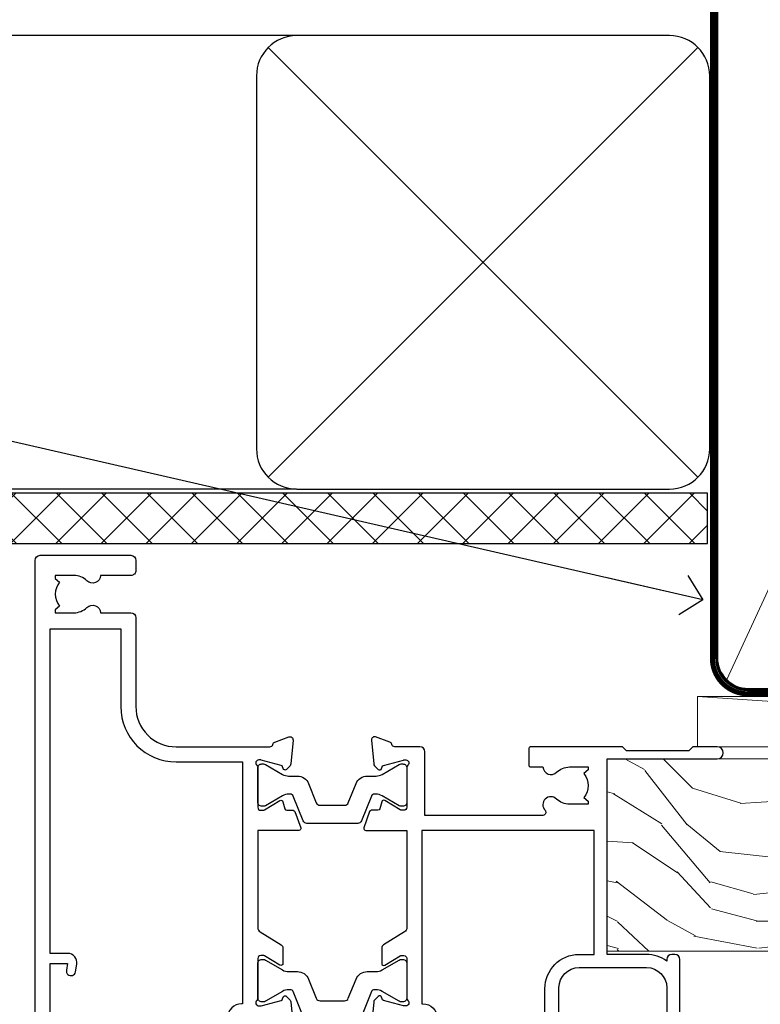
# Model space of a CAD drawing. Units: millimetres. Extents: x -19 to 7153, y -824 to 1143.
# Drawn here: x 4911 to 4984, y 985 to 1083 of the extents above; entities that cross this region are included whole.
import ezdxf
from ezdxf import colors
from ezdxf.entities.mleader import LeaderData, LeaderLine
from ezdxf.math import Vec2, Vec3

# ---------------------------------------------------------------- set-up
doc = ezdxf.new("R2010")
doc.units = ezdxf.units.MM
doc.linetypes.add('CENTER', pattern=[2, 1.25, -0.25, 0.25, -0.25])
doc.linetypes.add('Dashed', pattern=[564.4444465637206, 282.2222232818604, -282.2222232818602])
doc.layers.add('Aluminium Systems Ltd Joinery Detail', color=7, linetype='Continuous')
doc.layers.add('Aluminium Systems Ltd Notes', color=7, linetype='Continuous')
doc.styles.get("Standard").update_dxf_attribs({"font": 'arial.ttf'})

# ---------------------------------------------------------------- blocks, each defined once
blk = doc.blocks.new('_Open90')
at = {"color": 0, "linetype": 'ByBlock', "lineweight": -2}
for p, q in [((-0.5, 0.5), (0, 0)), ((0, 0), (-2.439666651745029, 0)), ((0, 0), (-0.5, -0.5))]:
    blk.add_line(p, q, dxfattribs=at)
blk = doc.blocks.new('Bevel Back Weatherboard CC Soffit Head TL40')
h = blk.add_hatch()
h.set_pattern_fill('ANSI37', color=256)
h.set_pattern_definition([(45, (0.03626728954418468, -8.266495572621352), (-2.245064030267288, 2.245064030267288), []), (135, (0.03626728954418468, -8.266495572621352), (-2.245064030267288, -2.245064030267288), [])])
h.paths.add_polyline_path([(39.53798075615509, 2.44381796184598), (-76.43540980562057, 2.44381796184598), (-76.43540980562057, -2.55618203815402), (39.53798075615509, -2.55618203815402)])
for p, q in [((-1.287205750556723, 47.84814234616078), (-76.4354098056208, 47.84814234616078)), ((-4.075629029674673, 4.019715221414572, 1.00000000000002), (38.58122521981775, 46.676569470907, 1.00000000000002)), ((38.58122521981775, 4.019715221414572, 1.00000000000002), (-4.075629029674673, 46.676569470907, 1.00000000000002)), ((-1.287205750556723, 2.848142346160785), (-76.43540980562057, 2.848142346160785))]:
    blk.add_line(p, q)
at = {"elevation": 1.00000000000001}
blk.add_lwpolyline([(-5.24720190492846, 6.848142346160785, 0.414213562373095), (-1.24720190492846, 2.848142346160785), (35.75279809507154, 2.848142346160785, 0.414213562373095), (39.75279809507154, 6.848142346160785), (39.75279809507154, 43.84814234616078, 0.414213562373095), (35.75279809507154, 47.84814234616078), (-1.24720190492846, 47.84814234616078, 0.414213562373095), (-5.24720190492846, 43.84814234616078)], format="xyb", close=True, dxfattribs=at)
blk.add_lwpolyline([(-76.43540980562057, -2.55618203815402), (39.53798075615509, -2.55618203815402), (39.53798075615509, 2.44381796184598), (-76.43540980562057, 2.44381796184598)])
blk = doc.blocks.new('Bevel Back Weatherboard CC TL40 Liner Hinged Door')
at = {"layer": 'Aluminium Systems Ltd Joinery Detail', "lineweight": 5}
h = blk.add_hatch(dxfattribs=at)
h.set_pattern_fill('WOOD-3', color=256, scale=97.5, angle=30, style=0, pattern_type=2)
h.set_pattern_definition([(4.763599999999831, (491.025198130631, -7171.838047056802), (-330.0000283895876, -29.9997459798375), [3.612479999999951, -357.6353699999959]), (348.6901, (494.6251981306305, -7171.538047056801), (120.0000225669286, -29.9999289648483), [4.58912999999999, -148.3814699999997]), (314.9999999999999, (499.1251981306305, -7172.438047056798), (-3.306523113702664e-14, -30.00000928346856), [3.39411, -39.03228]), (313.1523999999999, (501.525198130631, -7174.838047056802), (420.0000850164654, -449.9999261252569), [6.579509999999999, -651.37185]), (347.0054000000001, (506.025198130631, -7179.638047056803), (-270.0000230324819, 59.99992732735074), [4.002509999999999, -396.2474099999998]), (360, (509.9251981306315, -7180.538047056801), (29.99999999999997, -30.00000000000003), [7.5, -22.5]), (9.462299999999765, (517.4251981306315, -7180.538047056801), (-150.0000232108592, -29.99994417607295), [3.649649999999993, -178.8332099999998]), (5.710599999999713, (491.025198130631, -7179.938047056798), (-269.9999827048756, -30.00003943998845), [3.014969999999958, -298.4813099999965]), (360, (494.025198130631, -7179.638047056803), (29.99999999999997, -30.00000000000003), [4.5, -25.5]), (331.6992, (498.525198130631, -7179.638047056803), (329.9998535928922, -180.0002662262795), [4.429439999999992, -438.5152499999991]), (307.8749999999999, (502.4251981306315, -7181.7380470568), (-120.0000559467582, 149.9999729816166), [6.841049999999986, -335.2115699999996]), (320.7106, (506.6251981306305, -7187.138047056803), (180.0000191874755, -149.9999889572949), [4.263809999999983, -422.1163199999984]), (353.6597999999999, (509.9251981306315, -7189.838047056802), (239.9999820781927, -30.00004736879107), [5.43324, -266.22831]), (11.88869999999988, (515.3251981306294, -7190.438047056798), (-419.9999190314803, -90.00031605746501), [5.82494999999993, -576.669689999991]), (6.709799999999706, (491.025198130631, -7189.2380470568), (270.0000299325391, 29.99981643732056), [5.135159999999982, -508.3820999999988]), (356.6335, (496.1251981306305, -7188.638047056803), (479.999979659061, -30.00032890063538), [5.10881999999993, -505.7727899999929]), (326.3098999999999, (501.2251981306299, -7188.938047056798), (-59.99998673313475, 30.00004003521583), [5.408339999999997, -102.75822]), (312.5103999999999, (505.7251981306299, -7191.938047056798), (299.9997215504041, -330.0002602161362), [4.883640000000001, -483.48096]), (345.0686, (509.025198130631, -7195.538047056801), (330.0000160477658, -89.99990861934462), [4.657259999999935, -461.0679899999936]), (360, (513.525198130631, -7196.7380470568), (29.99999999999997, -30.00000000000003), [3.6, -26.4]), (12.99459999999981, (517.1251981306305, -7196.7380470568), (270.0000230324819, 59.99992732735004), [4.002509999999988, -396.2474099999986]), (360, (500.3251981306294, -7166.7380470568), (29.99999999999997, -30.00000000000003), [0, -30]), (136.8475999999999, (504.525198130631, -7171.2380470568), (449.9999261252561, -420.0000850164664), [6.579509999999987, -651.3718499999991]), (153.4348999999999, (499.7251981306299, -7196.7380470568), (-29.99997473822719, 30.00003928189145), [2.683289999999967, -64.39874999999896]), (171.8698999999998, (497.3251981306294, -7195.538047056801), (-179.9999932938336, 29.99998067446644), [4.242629999999988, -207.8893799999995]), (203.1985999999998, (493.1251981306305, -7194.938047056798), (-149.9999919200123, -60.00003975794547), [2.28473999999997, -226.188449999997]), (333.4349, (504.525198130631, -7171.2380470568), (29.9999747382272, -30.00003928189145), [3.354089999999999, -63.72794999999999]), (353.2901999999999, (507.525198130631, -7172.7380470568), (-270.0000299325392, 29.99981643732125), [5.135160000000001, -508.3821000000002]), (10.12469999999981, (512.6251981306305, -7173.338047056802), (509.9999636894718, 90.00025765850859), [8.532869999999988, -844.7548799999987]), (10.30479999999971, (491.025198130631, -7168.538047056801), (180.0000288254371, 29.99984626607953), [3.354089999999962, -332.0560799999968]), (344.4759, (494.3251981306294, -7167.938047056798), (-330.0000307388759, 89.99993332816857), [5.604449999999995, -554.8417799999994]), (317.1211, (499.7251981306299, -7169.438047056798), (-390.0000237882238, 359.9999925974296), [5.731499999999945, -567.4176899999931]), (325.3047999999999, (503.9251981306315, -7173.338047056802), (299.9998277696255, -210.000258287834), [4.743419999999994, -469.5982199999992]), (350.5377, (507.8251981306294, -7176.038047056801), (150.0000232108592, -29.99994417607323), [5.474489999999988, -177.0083999999996]), (6.581899999999838, (513.2251981306299, -7176.938047056798), (-510.0000431378999, -59.99960101098861), [7.85174999999998, -777.3233999999974]), (8.130099999999889, (491.025198130631, -7176.038047056801), (-179.9999932938336, -29.99998067446629), [4.242629999999982, -207.8893799999993]), (348.6901, (495.2251981306299, -7175.438047056798), (120.0000225669286, -29.9999289648483), [4.58912999999999, -148.3814699999997]), (317.4895999999999, (499.7251981306299, -7176.338047056802), (-330.0002602161357, 299.9997215504046), [4.88364, -483.4809599999999]), (314.9999999999999, (503.3251981306294, -7179.638047056803), (-3.306523113702664e-14, -30.00000928346856), [5.51544, -36.91098]), (342.646, (507.2251981306299, -7183.538047056801), (-390.0000605729049, 119.999835067774), [5.028929999999924, -497.8627199999926]), (3.366499999999665, (512.025198130631, -7185.038047056801), (-479.999979659061, -30.00032890063396), [5.108819999999977, -505.772789999998]), (17.10269999999988, (517.1251981306305, -7184.7380470568), (300.0000519287099, 89.99986480290859), [4.080449999999997, -403.9636799999997]), (8.746199999999785, (491.025198130631, -7183.538047056801), (209.9999800906905, 30.00012591172568), [3.945869999999953, -390.6425099999939]), (345.0686, (494.9251981306315, -7182.938047056798), (330.0000160477658, -89.99990861934462), [4.657259999999935, -461.0679899999936]), (327.9946, (499.4251981306315, -7184.138047056803), (-149.9999683436264, 90.000033161331), [5.66039999999999, -277.3590599999995]), (310.1009, (504.2251981306299, -7187.138047056803), (-329.9999417935546, 390.0000578863894), [7.451849999999999, -737.7326999999999]), (344.0546, (509.025198130631, -7192.838047056802), (-120.0000037995646, 29.99999667889151), [4.368060000000001, -214.03524]), (6.008999999999795, (513.2251981306299, -7194.038047056801), (299.9999925271812, 29.99997952445504), [5.731499999999953, -567.4176899999941]), (23.19859999999977, (518.9251981306315, -7193.438047056798), (149.9999919200123, 60.00003975794549), [2.284739999999997, -226.1884499999996]), (9.462299999999765, (491.025198130631, -7192.538047056801), (-150.0000232108592, -29.99994417607295), [3.649649999999993, -178.8332099999998]), (349.9919999999998, (494.6251981306305, -7191.938047056798), (329.9999866372434, -60.00010416469986), [5.178809999999967, -512.7014999999959]), (322.5946, (499.7251981306299, -7192.838047056802), (389.9997739494009, -300.000298578452), [6.42026999999999, -635.6077499999994]), (330.9453999999999, (504.8251981306294, -7166.7380470568), (210.0000115370904, -120.0000008159787), [3.08868, -305.78022]), (349.2156999999999, (507.525198130631, -7168.2380470568), (-479.999985110828, 90.00001649037998), [6.413279999999978, -634.9134899999978]), (7.124999999999709, (513.8251981306294, -7169.438047056798), (-210.0000113953586, -29.99994845681877), [7.256039999999998, -234.6117])])
h.paths.add_polyline_path([(89.08603849133578, -18.01406915317196), (87.206700520499, -19.78105676352382), (-32.96240830367014, -19.78105676043742), (-32.96240830365196, -0.7003442130953772), (66.5016857298524, -0.7003442161815201), (67.83414473625271, -7.573135174357532), (78.71132226872942, -7.573135174358441), (78.71132226872942, -0.7003442161813211), (88.6486970215592, -0.7003442161813211), (89.08603849133397, -1.116737655681419)])
blk.add_line((-23.99530826024875, 5.5004940183901, 1.000000000000014), (49.93609876930714, 0.4999999999993179, 1.000000000000014), dxfattribs=at)
at = {"layer": 'Aluminium Systems Ltd Joinery Detail', "lineweight": 5, "elevation": 1.000000000000014}
for points in [[(-23.99530826024875, 5.5004940183901), (49.93609876929804, 5.5004940183901), (49.93609876930714, 0.4999999999993179), (-23.99530826025239, 0.4999999999993179)], [(88.6486970215592, -0.7003442161813211), (78.71132226872942, -0.7003442161813211), (78.71132226872942, -7.573135174357532), (67.83414473625271, -7.573135174357532), (66.5016857298524, -0.7003442161815201), (-32.96240830366105, -0.7003442142357699), (-32.96240830366105, -19.78105676157713), (87.206700520499, -19.78105676352382), (89.08603849133578, -18.01406915317196), (89.08603849133397, -1.116737655681419)]]:
    blk.add_lwpolyline(points, close=True, dxfattribs=at)
blk = doc.blocks.new('Tech 953241')
at = {"color": 2}
blk.add_lwpolyline([(8.98695519375633, 3.849842520436141), (9.754350000000159, 1.950472000000445, 0.305731), (10.86697099999947, 1.199999999999818), (11.73923000000013, 1.199999999999818, -0.1316520000000015), (12.33922999999959, 1.039230000000316), (14.04640999999992, 0.05359000000044034, 0.1316520000000017), (14.24640999999974, 0), (14.39999999999964, 0, 0.4142139999999378), (14.80000000000018, 0.4000000000005457), (14.80000000000018, 3.800000000000182, 0.4142139999999431), (14.39999999999964, 4.199999999999818), (14.24640999999974, 4.199999999999818, 0.1316520000000016), (14.04640999999992, 4.146409999999378), (12.33922999999959, 3.160769000000073, -0.1316520000000004), (11.73923000000013, 3), (11.56195000000025, 3, -0.3057309999999835), (11.28379500000028, 3.187617999999929), (10.28899111899045, 5.649842705489391, 0.3057306312459409), (9.918117604687268, 5.899999999999636), (9.918117604687268, 5.899999999999636), (4.881882395312914, 5.899999999999636, 0.3057306312459409), (4.51100888100973, 5.649842705489391), (3.5162049999999, 3.187617999999929, -0.3057309999999835), (3.23804999999993, 3), (3.060770000000048, 3, -0.1316520000000004), (2.460770000000593, 3.160769000000073), (0.7535900000002584, 4.146409999999378, 0.1316520000000016), (0.5535900000004403, 4.199999999999818), (0.4000000000005457, 4.199999999999818, 0.4142139999999431), (0, 3.800000000000182), (0, 0.4000000000005457, 0.4142139999999378), (0.4000000000005457, 0), (0.5535900000004403, 0, 0.1316520000000017), (0.7535900000002584, 0.05359000000044034), (2.460770000000593, 1.039230000000316, -0.1316520000000015), (3.060770000000048, 1.199999999999818), (3.933029000000715, 1.199999999999818, 0.305731), (5.045650000000023, 1.950472000000445), (5.813044999999875, 3.849842999999964, -0.3057309999999765), (6.18391900000006, 4.100000000000364), (8.61608160468677, 4.100000000000364, -0.305730767646729)], format="xyb", close=True, dxfattribs=at)
blk = doc.blocks.new('14CCB')
blk.add_blockref('Tech 953241', (1.119104808822158e-13, -5.551115123125783e-17))
blk = doc.blocks.new('V202-22379')
at = {"ltscale": 0.2, "flags": 128}
for points in [[(9.499999999997353, 5.229148745248208e-12, 0.4142135623720295), (9.999999999995534, 0.5000000000034102), (9.999999999999172, 1.50000000000341, 0.414213562374427), (9.499999999996444, 2.00000000000341), (6.495344881830616, 2.00000000000341, 0.6408239254450911), (5.139234851772995, 2.523584905664179, -0.1952598447275589), (3.849613590497111, 2.000000000001591), (1.999613590505842, 2.000000000001591), (1.999613590505842, 2.297665682320939), (2.432431370733039, 2.660842922084839, -0.3639702342653697), (2.432431370733039, 5.039157077915433), (1.999613590505842, 5.402334317679332), (1.999613590505842, 5.700000000000499), (3.849613590498021, 5.699999999998471, -0.1952598447278817), (5.139234851762095, 5.176415094339744, 0.6408239254449484), (6.495344881830616, 5.699999999996861), (9.499999999997353, 5.699999999996861, 0.414213562373095), (9.999999999997353, 6.199999999996861), (9.999999999992806, 15.00000000000341, -0.414213562373428), (13.99999999999372, 19.00000000000341), (23.29994615414315, 18.99999999999824, -0.359640972121123), (23.59455617504963, 18.75661215047126, 0.2638505493628167), (23.7865600884098, 18.53131672983886), (25.1973933381424, 18.0178154481307, 0.5486187810997185), (25.59885778586257, 18.32586995882207), (25.39190018840881, 20.69140612983188, 0.176327000009174), (25.30517378840804, 20.87739142983423), (24.94142078840659, 21.24114452983827, 0.1989119999554357), (24.79999938841055, 21.29972322983463, 0.06554299996662913), (24.74823558842226, 21.2929083298402, 0.2679490000246384), (24.60681418840622, 21.15148702983583), (24.56151478840855, 20.98242712983817, -0.2679489999824368), (24.42009338841225, 20.84100572983493), (22.43814938840941, 20.30994542983511, -0.06554300002033218), (22.36050368836376, 20.29972322983463), (22.19999938838472, 20.2997232298381, -0.6885010989247848), (21.99999965687411, 20.82332994335025, 0.2134221665144135), (22.10000000009958, 21.04693704807119), (22.09999999989222, 24.99972322984081, -0.4142135623801986), (22.39999999988785, 25.29972322983281), (22.62092518821109, 25.29972322983807, -0.1378519999921696), (22.77720808821058, 25.25580062983477), (24.29581094044542, 24.32900479807154, 0.5007383083388218), (24.59318467468173, 24.44795938017091), (24.78169405950314, 25.15148697098061, -0.3394543568499285), (24.97487924294827, 25.299723229851), (25.60672665638785, 25.299723229851, 0.3152987888815866), (25.79466518054423, 25.43131920118662), (26.37701754611143, 27.03131917575206, 0.520567025233931), (26.18907903789031, 27.29972320441789), (22.10000000011049, 27.29972353022072), (22.10000000011058, 36.94154710281487, -0.2614335082456875), (22.3395286319056, 37.36834291622449), (24.40838969901241, 38.63095856484119, 0.2614335027680435), (24.60001259744612, 38.97239521128881), (24.60001259745613, 40.50027871685984, 0.5854977655219757), (24.29582404666607, 40.67099704009593), (22.77722129744709, 39.7442012710849, -0.137851999975734), (22.62093839744383, 39.70027867108342), (22.40000000011295, 39.70027867108524, -0.4142135623699874), (22.10000000011595, 40.00027867108588), (22.10000000011231, 43.9530659535701, 0.2134221664308462), (21.99999965691076, 44.17667305830591, -0.6885010989214126), (22.19999938840473, 44.70027977183395), (22.36050368824098, 44.70027977183202, -0.06554299996089662), (22.43814938824661, 44.69005757188256), (24.42009338842498, 44.15899727183364, -0.2679490000147468), (24.56151478842466, 44.01757587183397), (24.60681418842168, 43.84851597183456, 0.2679489999927673), (24.74823558842953, 43.70709467183565, 0.06554299997199682), (24.79999938841601, 43.70027977183213, 0.1989120000014806), (24.94142078842387, 43.75885847182667), (25.30517378842441, 44.12261157183616, 0.1763269999933904), (25.39190018842882, 44.3085968718367), (25.59885778588531, 46.67413304285196, 0.548618781098792), (25.19739333816605, 46.98218755354424), (23.78656008842617, 46.46868627183699, 0.263851906424127), (23.59455589842417, 46.24338935404715, -0.3596424139508296), (23.29994558841562, 46.00000000000705), (20.49999999999099, 45.99999999999795), (20.49999999999099, 54.49998615691197, 0.414213562373095), (19.99999999999099, 54.99998615691197), (18.37735026918207, 54.99998615691197, 0.2679491924185609), (18.2041451884198, 54.89998615691525), (17.62679491923162, 53.89998615691343, 0.5773502691898047), (17.79999999998662, 53.59998615691006), (19.09999999998953, 53.59998615691052), (19.09999999998953, 49.99998615691197), (8.399999999985166, 49.99998615691197), (8.399999999985166, 53.59998615691052), (9.699999999988076, 53.59998615691052, 0.5773502691738417), (9.873205080743983, 53.89998615691343), (9.2958548115549, 54.89998615691115, 0.2679491924188377), (9.122649730799903, 54.99998615691197), (1.500000000006449, 54.99998615691197), (1.499999999988259, 65.00000276828337), (2.499977297163324, 64.99999169466787, 0.4142135623764248), (3.499988371575538, 65.99998062014288), (3.499997231145326, 66.79998062002205, 1.000000000002021), (2.59999723120026, 66.79999058704402), (2.599988371625014, 65.99999058649132), (1.099933553077872, 66.00000719880859), (1.099994462680197, 71.50000719847208), (2.599994462587429, 71.49999058676235), (2.599985603004908, 70.69999058681542, 0.9999999999989891), (3.499985602951793, 70.69998061979163), (3.499999999769071, 71.99998061970814, 0.414213562374427), (3.000005537032931, 72.49998615691243), (0.500005537184816, 72.50001384309485, 0.4142135623640379), (-1.265076851695271e-11, 72.00001938035325), (8.215730786828677e-14, 0.4999999999997722, 0.414213562373095), (0.500000000000082, -2.278194653893611e-13)], [(3.106833553324749, 41.1718551891345, -1.00000000000073), (3.993160531038513, 41.32813854903519), (4.129259978147984, 40.55628022898686, -0.4663076581561658), (3.242933000438854, 39.49999686908471), (1.499999999600761, 39.49999686908608), (1.499999999961827, 7.299999999999925), (8.49999999999002, 7.299999999998106), (8.49999999999274, 15.00000000000429, -0.4142135623730144), (13.99999999999275, 20.50000000000429), (20.60000000012249, 20.50000000000231), (20.60000000010122, 44.4999999999982), (20.49999999999622, 44.49999999999788, -0.4142135623740211), (19.0999999999918, 45.89999999999789), (19.0999999999918, 48.59998615691265), (8.39999999998598, 48.59998615691265, -0.4142135623730981), (6.999999999985978, 49.99998615691265), (6.999999999985929, 53.4999861569124), (4.139186515291642, 53.49998356359264), (3.993163465984594, 52.67184569889455, -0.9999999999960155), (3.10683357580004, 52.8281295723434), (3.225300018822083, 53.49998615691014), (1.499999999600761, 53.49998615691469), (1.500000000874053, 47.39999151295511, -0.5000000008996448), (1.499999999600761, 46.59999151209057), (1.499999999604399, 40.49999686908562), (3.225300302369789, 40.49999686908562)]]:
    blk.add_lwpolyline(points, format="xyb", close=True, dxfattribs=at)
blk = doc.blocks.new('V203-22380')
at = {"ltscale": 0.2, "flags": 128}
for points in [[(0.01206147584304196, 9.031595939673911, -0.5205670252339306), (0.1999999840641915, 9.29999996833975), (4.289079021844003, 9.30000029414258), (4.289079021844003, 18.94182386673582, 0.2614335082427236), (4.049550390051155, 19.36861968014484), (1.980689322942993, 20.63123532876351, -0.2614335027723301), (1.789066424508376, 20.97267197521068), (1.789066424499282, 22.5005554807817, -0.5854977655223735), (2.093254975288431, 22.67127380401734), (3.61185772450753, 21.74447803500651, 0.137851999975734), (3.768140624510664, 21.70055543500507), (3.989079021838364, 21.70055543500665, 0.4142135623717631), (4.289079021839001, 22.00055543500411), (4.289079021841275, 25.95334271749333, -0.2134221664318954), (4.389079365021274, 26.17694982220745, 0.6885010989214124), (4.189079633549767, 26.70055653575577), (4.028575333713519, 26.70055653575399, 0.06554299996089662), (3.950929633707859, 26.69033433580453), (1.968985633529513, 26.15927403575505, 0.2679490000147468), (1.827564233529841, 26.01785263575538), (1.782264845110688, 25.84879277896606, -0.5773504321589916), (1.44765828598301, 25.75913518329661), (1.083905233530089, 26.12288833575802, -0.1763269999933903), (0.9971788335256799, 26.30887363575856), (0.7902212360700953, 28.67440980677337, -0.5486187810987918), (1.191685683788449, 28.98246431746474), (2.60251893352833, 28.4689630357584, -0.2638519064216124), (2.794523123530411, 28.24366611796903, 0.3596424139508296), (3.089133433538876, 28.00027676392854), (5.889079021963511, 28.00027676391982), (5.889079021963511, 36.50026292083383, -0.414213562373095), (6.389079021963511, 37.00026292083383), (8.011728752772425, 37.00026292083292, -0.267949192422945), (8.184933833534698, 36.90026292083665), (8.762284102722871, 35.90026292083483, -0.5773502691898047), (8.589079021967875, 35.60026292083238), (7.289079021964966, 35.60026292083238), (7.289079021964966, 32.00026292083383), (17.98907902196933, 32.00026292083383), (17.98907902196933, 35.60026292083238), (16.68907902196642, 35.60026292083329, -0.5773502691738412), (16.51587394121142, 35.90026292083529), (17.09322421039869, 36.90026292083301, -0.2679491924216391), (17.26642929115459, 37.00026292083338), (18.88907902196897, 37.00026292083383, -0.414213562373095), (19.38907902196897, 36.50026292083383), (19.38907902196897, 24.90026292083393, 0.414213562373095), (21.38907902196897, 22.90026292083393), (28.0890790219697, 22.90026292083347, 0.414213562373095), (30.0890790219697, 24.90026292083347), (30.0890790219697, 28.00026292083384, -0.414213562373095), (30.5890790219697, 28.50026292083384), (30.88907902196897, 28.50026292083384, -0.414213562373095), (31.38907902196897, 28.00026292083384), (31.38907902196897, 22.10026292083375, -0.414213562373095), (30.88907902196897, 21.60026292083375), (30.58907902196879, 21.60026292083375, -0.414213562373095), (30.08907902196879, 22.10026292083375), (30.0890790219697, 22.25071750386086, -0.1585270315400264), (28.0890790219697, 21.60026292083375), (24.18907902197188, 21.60026292083375), (24.18907902196824, 2.200274738909672), (35.08908002195366, 2.200274738915129, -0.9999999999999999), (35.08908002198277, 1.000276738915079), (32.6890790219646, 1.000276738918262), (32.28908002196894, 1.400275738914377), (26.08908002196821, 1.400275738914377), (25.68908104695274, 1.000276763906174), (16.58907902196242, 1.000276763912996, -0.414213562373761), (16.38907902196442, 1.200276763911904), (16.38907902196169, 2.800276763914542, -0.4142135623757589), (16.5890790219606, 3.000276763913905), (17.79334773064929, 3.000276763913905, -0.6408239254221855), (19.14945776076328, 3.523861669507812, 0.1952598447162796), (20.4390790219455, 3.000276763914787), (22.28907902196769, 3.000276763913905), (22.28907902196769, 3.297942446233253), (21.85626124173868, 3.661119685996243, 0.3639702342651719), (21.8562612417389, 6.03943384182839), (22.28907902196769, 6.402611081591647), (22.28907902196769, 6.700276763910995), (20.43907902197734, 6.70027676391054, 0.1952598447277367), (19.14945776070149, 6.176691858247454, -0.9756899924038249), (18.00656632690122, 7.295731303455857, 0.6555406824953462), (17.7871098025832, 7.800276750897686), (6.089079021837819, 7.800276763921363), (6.089079021831452, 1.500276763921181, -0.4142135623717631), (5.589079021832362, 1.000276763921181), (3.089132867811344, 1.000276763919817, 0.3596409721191678), (2.794522846904942, 0.7568889143931046, -0.2638505493628167), (2.602518933544701, 0.5315934937607267), (1.191685683812096, 0.01809221205165838, -0.5486187810997184), (0.7902212360919232, 0.3261467227434764), (0.9971788335456888, 2.691682893753739, -0.176327000009174), (1.08390523354646, 2.877668193756096), (1.4476582860012, 3.241421346212962, -0.5773504321513835), (1.782264845127969, 3.151763750544421), (1.827564233546212, 2.982703893760106, 0.2679489999824368), (1.968985633542317, 2.841282493757062), (3.950929633545087, 2.310222193756988, 0.06554300002033218), (4.028575333590737, 2.299999993756508), (4.189079633569776, 2.299999993760127, 0.6885010989247848), (4.389079365080284, 2.823606707271988, -0.2134221665159985), (4.289079021854917, 3.047213811992594), (4.289079022062282, 6.999999993763583, 0.4142135623784227), (3.989079022064828, 7.29999999375467), (3.768153833743412, 7.299999993759672, 0.1378519999921696), (3.611870933743814, 7.256077393756341), (2.093268081509081, 6.329281561993855, -0.5007383083388218), (1.795894347273673, 6.448236144093232), (1.607384962451391, 7.151763734902022, 0.3394543568499285), (1.414199779006224, 7.299999993772439), (0.7823523655666516, 7.29999999377286, -0.3152987888815868), (0.594413841410272, 7.431595965108488)], [(22.88907902196924, 9.30027676392075), (5.789079021838788, 9.300276763921522), (5.789079021854064, 26.50027676391926), (5.889079021963482, 26.50027676391926, 0.4142135623740196), (7.289079021963467, 27.90027676391925), (7.28907902196346, 30.60026292083402), (17.98907902196925, 30.60026292083402), (17.98907902196925, 25.00026292083378, 0.4142135623730932), (21.38907902196927, 21.6002629208338), (22.8890790219715, 21.60026292083379)]]:
    blk.add_lwpolyline(points, format="xyb", close=True, dxfattribs=at)
blk = doc.blocks.new('V202-14CCB-V203')
for name, p in [('V202-22379', (-1.77635683940025e-13, 5.329070518200751e-13)), ('V203-22380', (32.61092097804904, 17.99972323609177)), ('14CCB', (22.10000010713473, 40.10000000000294)), ('14CCB', (22.10000010702844, 20.69972353058217))]:
    blk.add_blockref(name, p)
blk = doc.blocks.new('TL40 Hinged Door Open In Head')
at = {"layer": 'Aluminium Systems Ltd Joinery Detail', "xscale": -1, "rotation": 180}
blk.add_blockref('V202-14CCB-V203', (-172.4776653652352, 27.07313518841431, -1.000000000000014), dxfattribs=at)
blk = doc.blocks.new('90mm Framing Head CC')
at = {"layer": 'Aluminium Systems Ltd Joinery Detail', "color": 0, "lineweight": 5}
blk.add_line((80.79699455334861, -32.57602347560749), (122.244289406273, 57.10360253296733), dxfattribs=at)
at = {"layer": 'Aluminium Systems Ltd Joinery Detail', "color": 0, "linetype": 'Dashed', "lineweight": 5, "ltscale": 0.01, "const_width": 0.25, "elevation": 0.25}
blk.add_lwpolyline([(79.76741611105064, 88.09570524321919), (79.76838801660631, -30.42770456154437, 0.4175702237706115), (82.91930208207407, -33.61188268707599), (165.3356062361571, -33.6039375219865, 0.8591327104487766), (165.4728671864981, -33.94403179512517, 0.00905533045714731)], format="xyb", dxfattribs=at)
at = {"layer": 'Aluminium Systems Ltd Joinery Detail', "color": 0, "linetype": 'CENTER', "lineweight": 5, "ltscale": 3, "const_width": 0.5, "elevation": 0.5}
blk.add_lwpolyline([(79.36830193081079, 82.75883188046976), (79.36883064616336, -30.42744648484802, 0.4209157528546889), (82.93271877258235, -33.99656746675862), (165.7748797079018, -33.99656746675862)], format="xyb", dxfattribs=at)
at = {"layer": 'Aluminium Systems Ltd Joinery Detail', "color": 0, "lineweight": 5}
blk.add_lwpolyline([(79.90702482397336, -28.31915385572245), (79.90702482397336, 54.86014701894567, -0.4142135623730941), (82.9455715441083, 57.89869373908152), (120.1949789058728, 57.89869373908152, -0.4142135623730958), (123.2335256260087, 54.86014701894567), (123.2335256260087, -28.31915385572245), (123.2335256260082, -30.42744648484802, -0.4142135623730958), (120.1949789058728, -33.46599320498387), (82.9455715441083, -33.46599320498387, -0.4142135623730941), (79.9070248239729, -30.42744648484802)], format="xyb", close=True, dxfattribs=at)
blk = doc.blocks.new('Bevel Back Weatherboard CC Soffit Head Text TL40')
at = {"layer": 'Aluminium Systems Ltd Notes', "color": 3, "lineweight": 5, "ltscale": 0.12}
ml = blk.add_multileader_mtext('Standard', dxfattribs=at)
ml.set_content('FLEXI FLASHING TAPE', color=3)
ml.set_leader_properties(color=8)
ml.set_arrow_properties(name='OPEN90')
ml.build(insert=Vec2(0, 0))
ml.multileader.update_dxf_attribs({"text_left_attachment_type": 2, "text_right_attachment_type": 2})
ctx = ml.context
ctx.base_point, ctx.plane_origin = Vec3(-118.4174574060236, 19.36983027179258), Vec3(-27.37123240583423, -89.97596158091756)
ctx.left_attachment, ctx.right_attachment, ctx.text_align_type = 2, 2, 2
notes = []
notes.append((ctx, [(0, (1, 1, 0), (-80.98823447462041, 19.36983027179258), (-1, 0), 6.291433026901132, [(0, [(39.06836258617477, -8.129912945429169)], 0, [])])]))
ctx.mtext.insert, ctx.mtext.width, ctx.mtext.alignment, ctx.mtext.line_spacing_style, ctx.mtext.flow_direction = Vec3(-89.27966750152177, 28.70316360512606), 41.67696359775891, 3, 2, 5
for ctx, leaders in notes:
    for number, flags, end, landing, length, lines in leaders:
        leader = LeaderData()
        leader.index, (leader.has_last_leader_line, leader.has_dogleg_vector, leader.attachment_direction) = number, flags
        leader.last_leader_point, leader.dogleg_vector, leader.dogleg_length = Vec3(end), Vec3(landing), length
        for number, points, colour, breaks in lines:
            line = LeaderLine()
            line.index, line.vertices, line.color, line.breaks = number, Vec3.list(points), colors.encode_raw_color(colour), breaks
            leader.lines.append(line)
        ctx.leaders.append(leader)

msp = doc.modelspace()

# ---------------------------------------------------------------- block references
at = {"layer": 'Aluminium Systems Ltd Joinery Detail', "color": 0, "linetype": 'Dashed'}
msp.add_blockref('90mm Framing Head CC', (4899.999999999997, 1049.999977675355), dxfattribs=at)
at = {"layer": 'Aluminium Systems Ltd Joinery Detail'}
for name, p in [('Bevel Back Weatherboard CC Soffit Head TL40', (4939.359529226195, 1033.464365258237)), ('Bevel Back Weatherboard CC TL40 Liner Hinged Door', (5001.902306227775, 1010.24535559116)), ('TL40 Hinged Door Open In Head', (5084.619263289101, 1002.671876162226, 2.000069784622312))]:
    msp.add_blockref(name, p, dxfattribs=at)
at = {"layer": 'Aluminium Systems Ltd Notes'}
msp.add_blockref('Bevel Back Weatherboard CC Soffit Head Text TL40', (4939.359529226195, 1033.464365258237), dxfattribs=at)

doc.saveas('drawing.dxf')
